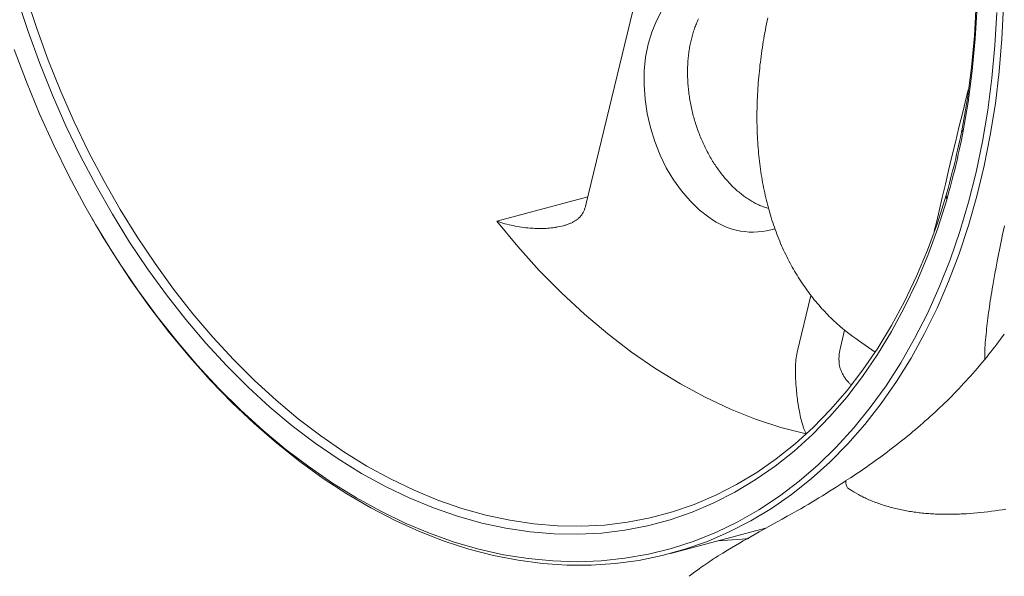
# Model space of a CAD drawing. Units: millimetres. Extents: x 0 to 210, y 0 to 297.
# Drawn here: x 173 to 177, y 89 to 92 of the extents above; entities that cross this region are included whole.
import ezdxf

# ---------------------------------------------------------------- set-up
doc = ezdxf.new("R2010")
doc.units = ezdxf.units.MM
doc.header["$LTSCALE"] = 5
doc.linetypes.add('AUSGEZOGEN', pattern=[0])
doc.layers.add('Volllinie breit', color=18, linetype='Continuous', true_color=0x000000)

msp = doc.modelspace()

# ---------------------------------------------------------------- linework, layer by layer
at = {"layer": 'Volllinie breit', "color": 18, "linetype": 'AUSGEZOGEN', "lineweight": 18, "true_color": 0x000000}
for p, q in [((175.507, 91.7956), (175.3094, 90.9754)), ((176.8324, 91.2782), (176.8349, 91.2618)), ((174.9473, 90.904), (175.316, 91.0028)), ((176.7696, 90.9907), (176.7677, 91.0098)), ((173.3074, 90.914), (173.311, 90.9079)), ((176.1644, 90.3736), (176.2197, 90.6032)), ((176.3391, 90.3924), (176.3561, 90.4628)), ((176.412, 90.4201), (176.4802, 90.3732)), ((175.6509, 89.5568), (176.0404, 89.6611))]:
    msp.add_line(p, q, dxfattribs=at)
for points in [[(175.8064, 90.9201), (175.7672, 90.9504), (175.7299, 90.9861), (175.6949, 91.0267), (175.6627, 91.0716), (175.6337, 91.1204), (175.6082, 91.1725), (175.5866, 91.227), (175.5692, 91.2835), (175.5561, 91.3411), (175.5476, 91.3992), (175.5437, 91.457), (175.5444, 91.5137), (175.5499, 91.5688), (175.5599, 91.6214), (175.5745, 91.6709), (175.5933, 91.7167), (175.6162, 91.7582), (175.6429, 91.795), (175.673, 91.8264), (175.7062, 91.8522), (175.742, 91.8721), (175.78, 91.8856), (175.8186, 91.8927)], [(176.7696, 90.9907), (176.7334, 90.8761), (176.6929, 90.7653), (176.6481, 90.6583), (176.5992, 90.5556), (176.5463, 90.4573), (176.4894, 90.3636), (176.4288, 90.2748), (176.3645, 90.191), (176.2968, 90.1126), (176.2257, 90.0395), (176.1514, 89.9721), (176.0741, 89.9105), (175.9941, 89.8548), (175.9113, 89.8051), (175.8262, 89.7616), (175.7388, 89.7243), (175.6493, 89.6934), (175.5581, 89.669), (175.4652, 89.651), (175.3709, 89.6395), (175.2754, 89.6345), (175.1789, 89.6361), (175.0817, 89.6443), (174.984, 89.659), (174.8859, 89.6802), (174.7879, 89.7078), (174.6899, 89.7419), (174.5924, 89.7822), (174.4955, 89.8287), (174.3994, 89.8814), (174.3044, 89.94), (174.2107, 90.0045), (174.1184, 90.0747), (174.0279, 90.1504), (173.9393, 90.2315), (173.8528, 90.3178), (173.7687, 90.409), (173.6871, 90.505), (173.6082, 90.6055), (173.5321, 90.7104), (173.4592, 90.8193), (173.3895, 90.932), (173.3232, 91.0482), (173.2605, 91.1678), (173.2014, 91.2903), (173.1462, 91.4156), (173.095, 91.5433), (173.0478, 91.6731), (173.0049, 91.8047)], [(173.0403, 91.8158), (173.0828, 91.6855), (173.1295, 91.5569), (173.1802, 91.4305), (173.2349, 91.3065), (173.2933, 91.1852), (173.3555, 91.0668), (173.4211, 90.9517), (173.4901, 90.8401), (173.5623, 90.7323), (173.6376, 90.6285), (173.7157, 90.5289), (173.7965, 90.4339), (173.8798, 90.3436), (173.9655, 90.2582), (174.0532, 90.1779), (174.1428, 90.1029), (174.2341, 90.0334), (174.3269, 89.9696), (174.421, 89.9115), (174.5161, 89.8594), (174.6121, 89.8133), (174.7087, 89.7734), (174.8056, 89.7397), (174.9027, 89.7123), (174.9998, 89.6913), (175.0966, 89.6768), (175.1928, 89.6687), (175.2883, 89.6671), (175.3829, 89.672), (175.4762, 89.6833), (175.5682, 89.7012), (175.6586, 89.7254), (175.7471, 89.756), (175.8337, 89.7929), (175.918, 89.836), (175.9999, 89.8852), (176.0792, 89.9403), (176.1557, 90.0014), (176.2292, 90.0681), (176.2996, 90.1404), (176.3667, 90.2181), (176.4303, 90.301), (176.4904, 90.3889), (176.5467, 90.4817), (176.5991, 90.579), (176.6475, 90.6808), (176.6918, 90.7866), (176.7319, 90.8964), (176.7677, 91.0098)], [(177.0001, 91.7777), (176.9937, 91.6436), (176.9825, 91.5113), (176.9668, 91.3811), (176.9464, 91.2533), (176.9215, 91.1281), (176.8921, 91.0059), (176.8582, 90.887), (176.8199, 90.7714), (176.7774, 90.6597), (176.7307, 90.5519), (176.6799, 90.4483), (176.6251, 90.3491), (176.5664, 90.2546), (176.5041, 90.165), (176.4381, 90.0804), (176.3687, 90.0011), (176.296, 89.9272), (176.2202, 89.8589), (176.1414, 89.7963), (176.0598, 89.7396), (175.9756, 89.6889), (175.889, 89.6443), (175.8001, 89.6059), (175.7092, 89.5737), (175.6165, 89.548), (175.5221, 89.5287), (175.4263, 89.5158), (175.3293, 89.5094), (175.2312, 89.5095), (175.1324, 89.5162), (175.033, 89.5293), (174.9332, 89.5488), (174.8333, 89.5748), (174.7335, 89.6072), (174.6339, 89.6458), (174.535, 89.6907), (174.4367, 89.7416), (174.3394, 89.7985), (174.2433, 89.8613), (174.1485, 89.9299), (174.0553, 90.004), (173.964, 90.0835), (173.8746, 90.1682), (173.7874, 90.2581), (173.7026, 90.3527), (173.6203, 90.4521), (173.5409, 90.5558), (173.4643, 90.6638), (173.3908, 90.7757), (173.3206, 90.8913), (173.311, 90.9079)], [(176.8324, 91.2782), (176.8536, 91.4017), (176.8703, 91.5276), (176.8823, 91.6557), (176.8897, 91.7856)], [(176.8928, 91.7742), (176.8853, 91.643), (176.8732, 91.5136), (176.8563, 91.3864), (176.8349, 91.2618)], [(176.9725, 91.7502), (176.9651, 91.6163), (176.9529, 91.4843), (176.9361, 91.3545), (176.9146, 91.2271), (176.8885, 91.1025), (176.8579, 90.981), (176.8229, 90.8627), (176.7834, 90.748), (176.7397, 90.6372), (176.6917, 90.5304), (176.6397, 90.428), (176.5837, 90.33), (176.5238, 90.2369), (176.4602, 90.1487), (176.3931, 90.0657), (176.3225, 89.988), (176.2487, 89.9159), (176.1717, 89.8494), (176.0918, 89.7888), (176.0092, 89.7342), (175.924, 89.6856), (175.8364, 89.6433), (175.7466, 89.6072), (175.6549, 89.5775), (175.5613, 89.5543), (175.4662, 89.5375), (175.3698, 89.5273), (175.2722, 89.5236), (175.1736, 89.5265), (175.0744, 89.5359), (174.9747, 89.5519), (174.8747, 89.5744), (174.7747, 89.6033), (174.6749, 89.6386), (174.5754, 89.6802), (174.4766, 89.728), (174.3787, 89.782), (174.2818, 89.8419), (174.1862, 89.9076), (174.0922, 89.9791), (173.9998, 90.0561), (173.9093, 90.1385), (173.821, 90.2261), (173.7349, 90.3187), (173.6514, 90.416), (173.5705, 90.5179), (173.4926, 90.6242), (173.4177, 90.7346), (173.346, 90.8488), (173.2776, 90.9666), (173.2128, 91.0878), (173.1517, 91.2121), (173.0943, 91.3391), (173.0409, 91.4687), (172.9916, 91.6004)], [(176.0479, 90.9561), (176.0413, 90.958), (176.0347, 90.9601), (176.0314, 90.9611), (176.0281, 90.9622), (176.0247, 90.9634), (176.0214, 90.9646), (176.0171, 90.9663), (176.0127, 90.9681), (176.0083, 90.9701), (176.004, 90.9721), (175.9996, 90.9743), (175.9952, 90.9765), (175.9908, 90.9789), (175.9864, 90.9813), (175.9821, 90.9837), (175.9778, 90.9863), (175.9735, 90.9889), (175.9692, 90.9916), (175.9649, 90.9944), (175.9606, 90.9972), (175.9563, 91.0001), (175.9521, 91.0032), (175.9478, 91.0062), (175.9436, 91.0094), (175.9394, 91.0126), (175.9352, 91.0159), (175.9311, 91.0193), (175.9269, 91.0228), (175.9228, 91.0264), (175.9187, 91.03), (175.9146, 91.0337), (175.9105, 91.0374), (175.9065, 91.0413), (175.9024, 91.0452), (175.8984, 91.0492), (175.8945, 91.0532), (175.8905, 91.0573), (175.8866, 91.0615), (175.8827, 91.0658), (175.8788, 91.0701), (175.875, 91.0745), (175.8712, 91.0789), (175.8674, 91.0835), (175.8637, 91.088), (175.86, 91.0927), (175.8563, 91.0974), (175.8527, 91.1022), (175.8491, 91.107), (175.8455, 91.1119), (175.8419, 91.1169), (175.8384, 91.1219), (175.835, 91.1269), (175.8316, 91.132), (175.8282, 91.1372), (175.8248, 91.1425), (175.8215, 91.1477), (175.8183, 91.1531), (175.8151, 91.1585), (175.8119, 91.1639), (175.8088, 91.1694), (175.8057, 91.1749), (175.8027, 91.1805), (175.7997, 91.1862), (175.7967, 91.1918), (175.7938, 91.1975), (175.791, 91.2033), (175.7882, 91.2091), (175.7854, 91.215), (175.7827, 91.2208), (175.7801, 91.2267), (175.7775, 91.2327), (175.7749, 91.2387), (175.7724, 91.2447), (175.77, 91.2508), (175.7676, 91.2569), (175.7652, 91.263), (175.7629, 91.2691), (175.7607, 91.2753), (175.7585, 91.2815), (175.7564, 91.2878), (175.7543, 91.294), (175.7523, 91.3003), (175.7504, 91.3066), (175.7485, 91.3129), (175.7467, 91.3193), (175.7449, 91.3256), (175.7432, 91.332), (175.7415, 91.3384), (175.7399, 91.3448), (175.7384, 91.3512), (175.7369, 91.3576), (175.7354, 91.3641), (175.7341, 91.3705), (175.7328, 91.377), (175.7315, 91.3834), (175.7304, 91.3899), (175.7292, 91.3964), (175.7282, 91.4029), (175.7272, 91.4093), (175.7263, 91.4158), (175.7254, 91.4223), (175.7246, 91.4287), (175.7238, 91.4352), (175.7232, 91.4416), (175.7225, 91.4481), (175.722, 91.4545), (175.7215, 91.461), (175.721, 91.4674), (175.7207, 91.4738), (175.7204, 91.4802), (175.7201, 91.4866), (175.7199, 91.4929), (175.7198, 91.4993), (175.7198, 91.5056), (175.7198, 91.5119), (175.7198, 91.5182), (175.72, 91.5244), (175.7202, 91.5306), (175.7204, 91.5368), (175.7207, 91.543), (175.7211, 91.5492), (175.7215, 91.5553), (175.722, 91.5614), (175.7226, 91.5674), (175.7232, 91.5735), (175.7239, 91.5795), (175.7247, 91.5854), (175.7255, 91.5913), (175.7263, 91.5972), (175.7272, 91.603), (175.7282, 91.6088), (175.7293, 91.6146), (175.7304, 91.6203), (175.7315, 91.626), (175.7327, 91.6316), (175.734, 91.6372), (175.7353, 91.6427), (175.7367, 91.6482), (175.7382, 91.6536), (175.7397, 91.659), (175.7412, 91.6643), (175.7428, 91.6696), (175.7445, 91.6749), (175.7462, 91.68), (175.748, 91.6851), (175.7498, 91.6902), (175.7517, 91.6952), (175.7536, 91.7001), (175.7555, 91.705), (175.7576, 91.7099), (175.7596, 91.7146), (175.7618, 91.7193), (175.7639, 91.724)], [(176.0448, 91.7287), (176.0423, 91.7166), (176.0399, 91.7045), (176.0375, 91.6924), (176.0352, 91.6804), (176.033, 91.6683), (176.0308, 91.6563), (176.0288, 91.6442), (176.0268, 91.6322), (176.0248, 91.6202), (176.023, 91.6082), (176.0212, 91.5963), (176.0195, 91.5843), (176.0178, 91.5724), (176.0163, 91.5604), (176.0148, 91.5485), (176.0133, 91.5366), (176.012, 91.5248), (176.0107, 91.5129), (176.0095, 91.5011), (176.0084, 91.4893), (176.0074, 91.4775), (176.0064, 91.4657), (176.0055, 91.4539), (176.0047, 91.4422), (176.004, 91.4305), (176.0033, 91.4188), (176.0027, 91.4072), (176.0022, 91.3955), (176.0018, 91.3839), (176.0015, 91.3723), (176.0012, 91.3608), (176.001, 91.3492), (176.0009, 91.3377), (176.0009, 91.3262), (176.0009, 91.3148), (176.001, 91.3034), (176.0012, 91.292), (176.0015, 91.2806), (176.0019, 91.2693), (176.0023, 91.258), (176.0028, 91.2468), (176.0034, 91.2355), (176.0041, 91.2243), (176.0049, 91.2132), (176.0057, 91.2021), (176.0066, 91.191), (176.0076, 91.18), (176.0087, 91.169), (176.0099, 91.158), (176.0111, 91.1471), (176.0125, 91.1362), (176.0139, 91.1253), (176.0154, 91.1145), (176.0169, 91.1038), (176.0186, 91.0931), (176.0203, 91.0824), (176.0221, 91.0718), (176.024, 91.0612), (176.026, 91.0507), (176.028, 91.0401), (176.0301, 91.0297), (176.0324, 91.0194), (176.0346, 91.0091), (176.037, 90.9988), (176.0395, 90.9886), (176.042, 90.9784), (176.0446, 90.9682), (176.0473, 90.9581), (176.0501, 90.9481), (176.0529, 90.9382), (176.0558, 90.9283), (176.0588, 90.9185), (176.0619, 90.9087), (176.0651, 90.8989), (176.0684, 90.8892), (176.0717, 90.8796), (176.0751, 90.8701), (176.0785, 90.8606), (176.0821, 90.8512), (176.0857, 90.8419), (176.0894, 90.8325), (176.0932, 90.8233), (176.097, 90.8141), (176.101, 90.8049), (176.105, 90.7959), (176.109, 90.787), (176.1131, 90.7781), (176.1173, 90.7693), (176.1216, 90.7605), (176.126, 90.7518), (176.1305, 90.7431), (176.135, 90.7345), (176.1395, 90.726), (176.1442, 90.7177), (176.1489, 90.7093), (176.1536, 90.7011), (176.1585, 90.6928), (176.1634, 90.6847), (176.1684, 90.6766), (176.1735, 90.6685), (176.1786, 90.6607), (176.1838, 90.6529), (176.189, 90.6451), (176.1943, 90.6374), (176.1997, 90.6298), (176.2052, 90.6222), (176.2107, 90.6147), (176.2163, 90.6073), (176.2219, 90.6), (176.2276, 90.5928), (176.2333, 90.5856), (176.2391, 90.5785), (176.245, 90.5715), (176.251, 90.5645), (176.257, 90.5576), (176.2631, 90.5508), (176.2692, 90.5441), (176.2754, 90.5375), (176.2816, 90.531), (176.2879, 90.5245), (176.2942, 90.5181), (176.3006, 90.5118), (176.3071, 90.5055), (176.3137, 90.4993), (176.3202, 90.4932), (176.3268, 90.4872), (176.3334, 90.4812), (176.3401, 90.4753), (176.3469, 90.4695), (176.3538, 90.4638), (176.3607, 90.4582), (176.3677, 90.4527), (176.3732, 90.4485), (176.3788, 90.4444), (176.3843, 90.4403), (176.39, 90.4363), (176.4013, 90.4283), (176.4126, 90.4203)], [(176.7196, 90.864), (176.7291, 90.9049), (176.7388, 90.9466), (176.7513, 90.9997), (176.7644, 91.0548), (176.7775, 91.11), (176.7911, 91.1666), (176.805, 91.2247), (176.8194, 91.284), (176.8345, 91.3463), (176.85, 91.4101), (176.8564, 91.4362)], [(176.7677, 91.0098), (176.7766, 91.0426), (176.7809, 91.059), (176.7853, 91.0755), (176.7896, 91.092), (176.7938, 91.1085), (176.798, 91.1252), (176.8021, 91.1419), (176.8061, 91.1587), (176.81, 91.1756), (176.8138, 91.1926), (176.8176, 91.2097), (176.8214, 91.2268), (176.8251, 91.2439), (176.8324, 91.2782)], [(176.8349, 91.2618), (176.8277, 91.2272), (176.8241, 91.2099), (176.8205, 91.1927), (176.8168, 91.1755), (176.8129, 91.1583), (176.809, 91.1413), (176.805, 91.1243), (176.8009, 91.1074), (176.7966, 91.0906), (176.7923, 91.0738), (176.7878, 91.0571), (176.7833, 91.0405), (176.7788, 91.0239), (176.7696, 90.9907)], [(175.3094, 90.9754), (175.3077, 90.9688), (175.3067, 90.9656), (175.3058, 90.9624), (175.3048, 90.9593), (175.3038, 90.9563), (175.3027, 90.9534), (175.3016, 90.9505), (175.3004, 90.9477), (175.2992, 90.945), (175.2979, 90.9423), (175.2966, 90.9398), (175.294, 90.9347)], [(175.2936, 90.9347), (175.293, 90.9334), (175.2923, 90.932), (175.2915, 90.9304), (175.2904, 90.9288), (175.2893, 90.9272), (175.288, 90.9256), (175.2866, 90.9241), (175.2852, 90.9225), (175.2836, 90.9209), (175.282, 90.9193), (175.2802, 90.9177), (175.2784, 90.916), (175.2765, 90.9144), (175.2746, 90.9128), (175.2726, 90.9112), (175.2705, 90.9097), (175.2683, 90.9082), (175.2661, 90.9067), (175.2637, 90.9052), (175.2612, 90.9037), (175.2586, 90.9023), (175.256, 90.9009), (175.2534, 90.8995), (175.2506, 90.8981), (175.2479, 90.8968), (175.245, 90.8955), (175.2421, 90.8942), (175.2391, 90.8929), (175.236, 90.8917), (175.2329, 90.8905), (175.2297, 90.8894), (175.2265, 90.8884), (175.2232, 90.8874), (175.2198, 90.8866), (175.2169, 90.886)], [(174.9473, 90.904), (175.0318, 90.8018), (175.1192, 90.7047), (175.2093, 90.6131), (175.3017, 90.5272), (175.3964, 90.4472), (175.4929, 90.3733), (175.5911, 90.3058), (175.6907, 90.2447), (175.7915, 90.1903), (175.8932, 90.1426), (175.9955, 90.1019), (176.0981, 90.0682), (176.2009, 90.0416)], [(174.9473, 90.904), (174.9477, 90.9039), (174.9556, 90.9013), (174.9637, 90.8988), (174.9718, 90.8964), (174.9799, 90.8941), (174.9881, 90.892), (174.9964, 90.8899), (175.0047, 90.888), (175.0131, 90.8862), (175.0215, 90.8845), (175.0299, 90.8829), (175.0384, 90.8815), (175.047, 90.8802), (175.0555, 90.879), (175.0641, 90.8779), (175.0727, 90.877), (175.0814, 90.8762), (175.088, 90.8757), (175.0945, 90.8753), (175.1011, 90.875), (175.1077, 90.8747), (175.1143, 90.8746), (175.121, 90.8745), (175.1276, 90.8745), (175.1342, 90.8746), (175.1408, 90.8748), (175.1474, 90.8751), (175.154, 90.8755), (175.1606, 90.876), (175.1672, 90.8767), (175.1737, 90.8774), (175.1802, 90.8783), (175.1835, 90.8789), (175.1867, 90.8794), (175.1905, 90.8801), (175.1943, 90.8809), (175.2019, 90.8825), (175.2094, 90.8842), (175.2169, 90.886)], [(176.9237, 90.344), (176.9238, 90.3575), (176.9238, 90.3643), (176.924, 90.3713), (176.9241, 90.3762), (176.9243, 90.3811), (176.9248, 90.3913), (176.9255, 90.4017), (176.9262, 90.4123), (176.9271, 90.4232), (176.9282, 90.4342), (176.9292, 90.4455), (176.9304, 90.4569), (176.9316, 90.4675), (176.9327, 90.4783), (176.934, 90.4892), (176.9353, 90.5002), (176.9367, 90.5113), (176.9381, 90.5225), (176.9396, 90.534), (176.9412, 90.5455), (176.9428, 90.5572), (176.9446, 90.5691), (176.9464, 90.5811), (176.9482, 90.5932), (176.9502, 90.6055), (176.9522, 90.6179), (176.9542, 90.6305), (176.9564, 90.6432), (176.9605, 90.6674), (176.9649, 90.692), (176.9695, 90.7171), (176.9744, 90.7427), (176.9794, 90.7687), (176.9847, 90.7952), (176.9901, 90.8222), (176.9958, 90.8496), (176.9996, 90.8676), (177.0035, 90.8858)], [(177.003, 90.4465), (176.9877, 90.4259), (176.98, 90.4156), (176.9722, 90.4054), (176.9645, 90.3951), (176.9567, 90.3849), (176.9488, 90.3748), (176.9408, 90.3646), (176.9318, 90.3534), (176.9227, 90.3422), (176.9135, 90.331), (176.9042, 90.32), (176.8948, 90.3089), (176.8853, 90.298), (176.8757, 90.2871), (176.8661, 90.2762), (176.8568, 90.2659), (176.8475, 90.2556), (176.8381, 90.2454), (176.8286, 90.2353), (176.819, 90.2251), (176.8094, 90.2151), (176.7997, 90.2051), (176.7899, 90.1951), (176.7805, 90.1856), (176.771, 90.1762), (176.7614, 90.1668), (176.7518, 90.1575), (176.7421, 90.1482), (176.7323, 90.139), (176.7225, 90.1298), (176.7126, 90.1206), (176.7028, 90.1117), (176.693, 90.1029), (176.6831, 90.0941), (176.6732, 90.0854), (176.6632, 90.0767), (176.6531, 90.068), (176.643, 90.0594), (176.6328, 90.0508), (176.6227, 90.0424), (176.6125, 90.034), (176.6022, 90.0257), (176.5919, 90.0174), (176.5816, 90.0091), (176.5712, 90.0009), (176.5607, 89.9927), (176.5502, 89.9846), (176.5397, 89.9767), (176.5293, 89.9688), (176.5188, 89.9609), (176.5082, 89.9531), (176.4976, 89.9453), (176.4869, 89.9376), (176.4762, 89.9299), (176.4655, 89.9222), (176.4549, 89.9147), (176.4443, 89.9073), (176.4337, 89.8998), (176.423, 89.8925), (176.4122, 89.8852), (176.4014, 89.8779), (176.3905, 89.8708), (176.3795, 89.8637), (176.3703, 89.8579), (176.3611, 89.8521)], [(176.333, 90.3409), (176.3333, 90.3488), (176.3335, 90.3526), (176.3337, 90.3565), (176.334, 90.3603), (176.3343, 90.364), (176.3347, 90.3677), (176.3352, 90.3713), (176.3357, 90.3749), (176.3363, 90.3785), (176.3369, 90.382), (176.3376, 90.3854), (176.3391, 90.3924)], [(176.382, 90.2414), (176.3779, 90.2451), (176.3758, 90.247), (176.3738, 90.2489), (176.3712, 90.2516), (176.3687, 90.2543), (176.3663, 90.2571), (176.3639, 90.26), (176.3617, 90.2629), (176.3595, 90.2659), (176.3574, 90.2689), (176.3554, 90.272), (176.3534, 90.2751), (176.3515, 90.2782), (176.3496, 90.2814), (176.3478, 90.2847), (176.3461, 90.2879), (176.3445, 90.2912), (176.343, 90.2945), (176.3415, 90.2979), (176.3403, 90.301), (176.3391, 90.3041), (176.3381, 90.3072), (176.3371, 90.3103), (176.3363, 90.3135), (176.3355, 90.3166), (176.3349, 90.3198), (176.3344, 90.323), (176.3342, 90.3252), (176.334, 90.3275), (176.3339, 90.3297), (176.3338, 90.332), (176.3337, 90.3364), (176.3337, 90.3409)], [(176.2009, 90.0416), (176.2008, 90.0417), (176.1996, 90.0438), (176.1984, 90.0461), (176.1972, 90.0485), (176.196, 90.0511), (176.1948, 90.0538), (176.1936, 90.0566), (176.1924, 90.0597), (176.1912, 90.0628), (176.19, 90.0661), (176.1888, 90.0696), (176.1876, 90.0732), (176.1864, 90.077), (176.1852, 90.0809), (176.184, 90.085), (176.1828, 90.0892), (176.1817, 90.0935), (176.1798, 90.1007), (176.178, 90.1083), (176.1762, 90.1163), (176.1745, 90.1247), (176.1728, 90.1335), (176.1711, 90.1427), (176.1695, 90.1523), (176.1679, 90.1623), (176.1669, 90.1692), (176.1659, 90.1762), (176.1649, 90.1835), (176.164, 90.1909), (176.1631, 90.1985), (176.1623, 90.2062), (176.1615, 90.2142), (176.1607, 90.2223), (176.1598, 90.2328), (176.159, 90.2434), (176.1583, 90.2542), (176.1578, 90.2651), (176.1574, 90.2762), (176.1571, 90.2872), (176.1569, 90.2983), (176.1567, 90.3094)], [(176.3615, 89.8515), (176.3415, 89.8386), (176.3215, 89.8257), (176.3014, 89.8129), (176.2914, 89.8065), (176.2813, 89.8002), (176.2667, 89.7911), (176.2521, 89.7821), (176.2374, 89.7732), (176.2227, 89.7644), (176.2079, 89.7557), (176.1931, 89.747), (176.1782, 89.7384), (176.1632, 89.7299), (176.1433, 89.7186), (176.1233, 89.7075), (176.1032, 89.6964), (176.0831, 89.6853)], [(176.3696, 89.821), (176.3865, 89.8109), (176.395, 89.8058), (176.4036, 89.8009), (176.4122, 89.796), (176.4166, 89.7936), (176.4209, 89.7912), (176.4254, 89.7889), (176.4298, 89.7866), (176.4343, 89.7843), (176.4388, 89.7821), (176.444, 89.7796), (176.4493, 89.7772), (176.4546, 89.7748), (176.46, 89.7725), (176.4654, 89.7702), (176.4708, 89.768), (176.4763, 89.7658), (176.4819, 89.7637), (176.4875, 89.7616), (176.4931, 89.7596), (176.4987, 89.7577), (176.5045, 89.7557), (176.5102, 89.7539), (176.516, 89.752), (176.5218, 89.7503), (176.5276, 89.7485), (176.5335, 89.7468), (176.5394, 89.7452), (176.5454, 89.7436), (176.5514, 89.742), (176.5574, 89.7405), (176.5635, 89.739), (176.5696, 89.7375), (176.5757, 89.7362), (176.5818, 89.7348), (176.588, 89.7335), (176.5942, 89.7322), (176.6004, 89.731), (176.6067, 89.7299), (176.613, 89.7288), (176.6193, 89.7277), (176.6257, 89.7267), (176.632, 89.7257), (176.6384, 89.7248), (176.6448, 89.7239), (176.6513, 89.723), (176.6578, 89.7222), (176.6642, 89.7215), (176.6708, 89.7208), (176.6773, 89.7201), (176.6839, 89.7195), (176.6905, 89.719), (176.6971, 89.7184), (176.7037, 89.718), (176.7104, 89.7175), (176.7171, 89.7172), (176.7238, 89.7168), (176.7305, 89.7165), (176.7425, 89.7161), (176.7546, 89.7158), (176.7667, 89.7157), (176.7789, 89.7157), (176.7859, 89.7158), (176.7929, 89.7159), (176.8, 89.716), (176.807, 89.7162), (176.8141, 89.7164), (176.8212, 89.7167), (176.8283, 89.717), (176.8354, 89.7174), (176.8426, 89.7178), (176.8497, 89.7182), (176.864, 89.7192), (176.8784, 89.7203), (176.8929, 89.7216), (176.9074, 89.723), (176.9219, 89.7245), (176.9365, 89.7262), (176.9511, 89.7281), (176.9658, 89.73), (176.9805, 89.7321), (176.9952, 89.7343), (177.0099, 89.7367)], [(176.0834, 89.6847), (176.0464, 89.6645), (176.0279, 89.6543), (176.0095, 89.6441), (175.9934, 89.6351), (175.9775, 89.626), (175.9615, 89.6168), (175.9456, 89.6075), (175.9297, 89.5983), (175.9138, 89.5889), (175.8821, 89.5702), (175.8629, 89.5587), (175.8533, 89.5528), (175.8437, 89.5469), (175.8343, 89.541), (175.8295, 89.5379), (175.8249, 89.5349), (175.8202, 89.5318), (175.8156, 89.5286), (175.8109, 89.5255), (175.8064, 89.5222), (175.7981, 89.5163)], [(175.8425, 89.6081), (175.9404, 89.6146), (175.9676, 89.6176)], [(175.7979, 89.5165), (175.7856, 89.508), (175.7795, 89.5038), (175.7734, 89.4995), (175.7673, 89.4952), (175.7613, 89.4908), (175.7554, 89.4864), (175.7495, 89.482), (175.7376, 89.4732), (175.7259, 89.4642)]]:
    msp.add_lwpolyline(points, dxfattribs=at)
for centre, radius, start, end in [((175.9851, 91.1547), 0.2949, 232.7079, 287.5401), ((176.4438, 90.3076), 0.2871, 166.7243, 179.6457), ((176.4031, 89.8457), 0.0417, 172.8943, 216.3704)]:
    msp.add_arc(centre, radius, start, end, dxfattribs=at)

doc.saveas('drawing.dxf')
